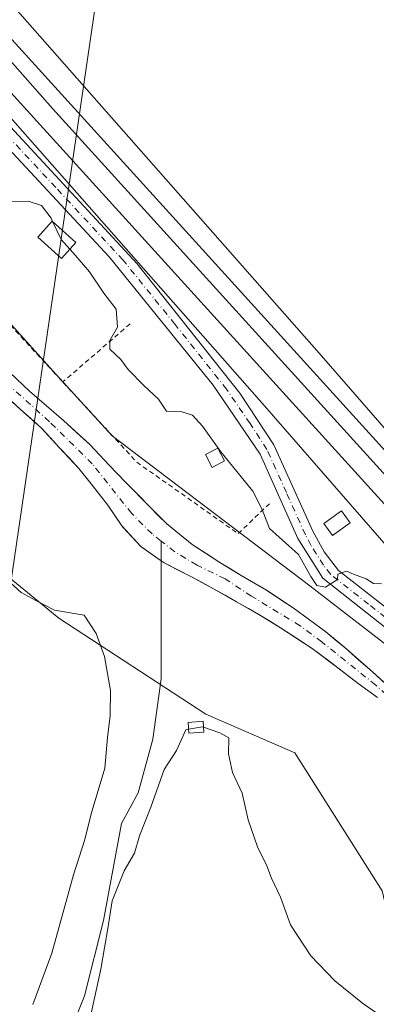
# Model space of a CAD drawing. Units: metres. Extents: x 610822 to 614271, y 4731634 to 4734003.
# Drawn here: x 612135 to 612210, y 4733685 to 4733893 of the extents above; entities that cross this region are included whole.
import ezdxf

# ---------------------------------------------------------------- set-up
doc = ezdxf.new("R2010")
doc.units = ezdxf.units.M
doc.header["$MEASUREMENT"] = 0
doc.linetypes.add('DGN Style 2', pattern=[1.6480167562047852, 0.988810053722871, -0.6592067024819142])
doc.linetypes.add('DGN Style 4', pattern=[2.6384748266838614, 1.318413404963828, -0.6592067024819142, 0.001648016756204785, -0.6592067024819142])
for name, color, linetype, lineweight in [('Alambrada', 7, 'DGN Style 2', 0), ('Arbolado forestal CxS', 92, 'Continuous', 0), ('Camino Cxs', 7, 'Continuous', 0), ('Camino eje', 30, 'DGN Style 4', 13), ('Corriente natural Cxs', 4, 'Continuous', 13), ('Corriente natural eje', 4, 'DGN Style 4', 0), ('Corriente natural lineal', 142, 'Continuous', 13), ('Cultivos herbáceos CxS', 92, 'Continuous', 0), ('Curva de nivel normal', 30, 'Continuous', 0), ('Edificación ligera Cxs', 1, 'Continuous', 0), ('Ferrocarril', 4, 'Continuous', 0), ('Ferrocarril eje', 151, 'Continuous', 13), ('Huerta CxS', 92, 'Continuous', 0), ('Núcleo urbano CxS', 7, 'Continuous', 0), ('Suelo desnudo CxS', 253, 'Continuous', 0), ('Tendido', 6, 'Continuous', 0)]:
    doc.layers.add(name, color=color, linetype=linetype, lineweight=lineweight)

# ---------------------------------------------------------------- blocks, each defined once
blk = doc.blocks.new('*U14')
at = {"layer": 'Huerta CxS', "color": 92, "linetype": 'Continuous', "lineweight": 0}
for points in [[(612215.7342999997, 4733758.316500001, 438.8064000000013), (612196.2165000001, 4733773.406500001, 439.6535000000004), (612154.3991, 4733805.146500001, 438.1306000000041), (612141.8361000001, 4733818.935699999, 438.1054000000004), (612113.6460999995, 4733850.191299999, 438.2470999999932), (612110.9524999997, 4733852.546700001, 438.2838999999949), (612106.0049000002, 4733847.599199999, 437.2247999999963), (612103.2001999998, 4733850.9101, 436.5543999999937), (612103.1951000001, 4733850.915999999, 436.5528000000049), (612100.4401000004, 4733854.130100001, 436.7133000000031), (612097.1901000004, 4733858.0801, 437.1778999999952), (612093.8502000002, 4733862.170100001, 437.707899999994), (612090.6668999996, 4733865.6052, 437.8853999999993), (612092.2609000001, 4733869.235300001, 439.3292999999976), (612093.2931000004, 4733871.585300001, 439.9444999999978), (612093.3413000006, 4733871.697699999, 439.9686999999976), (612099.0120999999, 4733885.167500001, 440.4670999999944), (612107.1183000002, 4733901.717300001, 442.5926000000036), (612186.6105000004, 4733811.5317, 443.5622000000003), (612296.8236999996, 4733684.9715, 444.1171000000032)], [(612211.5119000003, 4733708.8937, 438.8190999999933), (612193.0425000006, 4733738.098900001, 438.9924000000028), (612174.1933000004, 4733746.2489, 438.9689000000071), (612143.0595000006, 4733766.6019, 440.4309000000067), (612123.9401000004, 4733782.2443, 441.241200000004)], [(612130.7600999996, 4733814.610099999, 437.0734999999986), (612134.9302000003, 4733810.800100001, 436.7219999999944), (612139.4200999998, 4733806.800100001, 436.6554999999935), (612143.1901000004, 4733802.720100001, 436.9180000000051), (612147.3201000001, 4733798.270099999, 436.8956999999937), (612149.9001000002, 4733794.9801, 436.920499999993), (612153.4501, 4733790.5001, 437.0069999999978), (612156.4101, 4733786.120100001, 437.0767999999953), (612156.7237, 4733785.7794, 437.0645999999979), (612160.4600999998, 4733781.720100001, 437.9477999999945), (612164.7401000002, 4733778.7301, 438.4735999999976), (612165.4001000002, 4733778.270099999, 438.5641999999935), (612171.0301999999, 4733775.380100001, 438.8439000000071), (612175.8400999998, 4733772.8101, 438.4551999999967), (612180.6501000002, 4733770.040100001, 438.0053999999946), (612185.7200999996, 4733767.1801, 437.8059999999969), (612189.9801000003, 4733764.520099999, 437.834400000007), (612196.7101999996, 4733760.200099999, 437.6806999999972), (612200.1848999998, 4733757.549100001, 437.7958999999974), (612202.1101000002, 4733756.0801, 437.7354999999953), (612206.3800999997, 4733752.770099999, 437.4600000000065), (612210.4901000002, 4733749.770099999, 437.4878999999929)]]:
    blk.add_polyline3d(points, dxfattribs=at)
blk = doc.blocks.new('*U17')
at = {"layer": 'Núcleo urbano CxS', "color": 7, "linetype": 'Continuous', "lineweight": 0}
blk.add_polyline3d([(612296.8236999996, 4733684.9715, 444.1171000000032), (612186.6105000004, 4733811.5317, 443.5622000000003), (612107.1183000002, 4733901.717300001, 442.5926000000036), (612111.1343, 4733909.625700001, 442.8021000000008), (612113.9694999997, 4733915.208699999, 442.1190000000061), (612114.9145000001, 4733917.069700001, 441.9820000000037), (612121.1958999997, 4733909.9431, 441.7752999999939), (612198.6601, 4733822.058300001, 442.3554000000004), (612309.2581000002, 4733695.056299999, 443.1385000000009)], dxfattribs=at)
blk = doc.blocks.new('*U18')
at = {"layer": 'Arbolado forestal CxS', "color": 92, "linetype": 'Continuous', "lineweight": 0}
for points in [[(612214.8201000001, 4733750.360099999, 437.3656000000047), (612209.4600999998, 4733755.220100001, 437.2648000000045), (612203.5701000001, 4733760.370100001, 437.6824000000051), (612199.5500999996, 4733763.6601, 437.5197999999946), (612192.6801000005, 4733768.7601, 437.5924999999989), (612187.0301000001, 4733772.4901, 437.5426000000007), (612181.6801000005, 4733775.640100001, 437.8190000000032), (612177.1300999997, 4733778.3301, 437.8035999999993), (612171.3201000001, 4733782.200099999, 437.8442000000068), (612165.9001000002, 4733786.5101, 437.3273999999947), (612162.3301999997, 4733790.130100001, 437.2762999999978), (612157.2100999998, 4733795.3201, 437.1916000000056), (612153.7701000003, 4733798.960100001, 437.1762000000017), (612149.6101000002, 4733803.300100001, 437.2646999999997), (612144.0601000005, 4733808.390100001, 437.053899999999), (612136.8901000004, 4733814.5801, 436.6094000000012), (612131.3901000004, 4733819.850099999, 437.0780999999988)], [(612113.6460999995, 4733850.191299999, 438.2470999999932), (612141.8361000001, 4733818.935699999, 438.1054000000004), (612154.3991, 4733805.146500001, 438.1306000000041), (612196.2165000001, 4733773.406500001, 439.6535000000004), (612215.7342999997, 4733758.316500001, 438.8064000000013)]]:
    blk.add_polyline3d(points, dxfattribs=at)

msp = doc.modelspace()

# ---------------------------------------------------------------- linework, layer by layer
at = {"layer": 'Alambrada', "color": 7, "linetype": 'DGN Style 2', "lineweight": 0, "extrusion": (0.001656319717165415, 0.07971500427250773, 0.9968163194384554), "elevation": 378814.3401653129, "flags": 128}
msp.add_lwpolyline([(-513641.4316675626, -4730409.674082958), (-513639.5217346282, -4730403.372990835), (-513673.7279702425, -4730367.692304168)], dxfattribs=at)
at = {"layer": 'Alambrada', "color": 7, "linetype": 'DGN Style 2', "lineweight": 0, "extrusion": (0.653555412167421, -0.7568775440012567, 0.001306374103526525), "elevation": -3182848.890004538, "flags": 128}
msp.add_lwpolyline([(3557151.258820512, 4600.117390652498), (3557142.906934757, 4598.524289293096), (3557132.44867222, 4603.641693659815)], dxfattribs=at)
at = {"layer": 'Alambrada', "color": 7, "linetype": 'DGN Style 2', "lineweight": 0}
msp.add_polyline3d([(612143.9200999998, 4733816.550100001, 445.6463999999978), (612159.5800999999, 4733799.5801, 442.3222999999998), (612181.0100999996, 4733784.460100001, 440.1059999999998), (612187.6201, 4733790.780099999, 441.7069000000047)], dxfattribs=at)
at = {"layer": 'Arbolado forestal CxS', "color": 92, "linetype": 'Continuous', "lineweight": 0}
for points in [[(612248.1501000002, 4733702.220100001, 437.616399999999), (612248.8850999996, 4733702.3137, 437.6247000000003), (612245.0113000004, 4733718.372500001, 438.3957999999984), (612230.8169, 4733743.226500001, 438.7364999999991), (612215.7342999997, 4733758.316500001, 438.8064000000013), (612196.2165000001, 4733773.406500001, 439.6535000000004), (612154.3991, 4733805.146500001, 438.1306000000041), (612141.8361000001, 4733818.935699999, 438.1054000000004), (612113.6460999995, 4733850.191299999, 438.2470999999932), (612110.9524999997, 4733852.546700001, 438.2838999999949), (612106.0049000002, 4733847.599199999, 437.2247999999963)], [(612106.0049000002, 4733847.599199999, 437.2247999999963), (612108.0153000001, 4733845.2258, 437.4042999999947), (612108.0201000003, 4733845.220100001, 437.403999999995), (612109.8800999997, 4733843.020099999, 437.2829000000056), (612113.8000999996, 4733837.970100001, 436.9370000000054), (612119.1300999997, 4733831.8301, 437.0565999999963), (612126.0401, 4733825.040100001, 437.0359000000026), (612131.3901000004, 4733819.850099999, 437.0780999999988), (612136.8901000004, 4733814.5801, 436.6094000000012), (612144.0601000005, 4733808.390100001, 437.053899999999), (612149.6101000002, 4733803.300100001, 437.2646999999997), (612153.7701000003, 4733798.960100001, 437.1762000000017), (612157.2100999998, 4733795.3201, 437.1916000000056), (612162.3301999997, 4733790.130100001, 437.2762999999978), (612165.9001000002, 4733786.5101, 437.3273999999947), (612171.3201000001, 4733782.200099999, 437.8442000000068), (612177.1300999997, 4733778.3301, 437.8035999999993), (612181.6801000005, 4733775.640100001, 437.8190000000032), (612187.0301000001, 4733772.4901, 437.5426000000007), (612192.6801000005, 4733768.7601, 437.5924999999989), (612199.5500999996, 4733763.6601, 437.5197999999946), (612203.5701000001, 4733760.370100001, 437.6824000000051), (612209.4600999998, 4733755.220100001, 437.2648000000045), (612214.8201000001, 4733750.360099999, 437.3656000000047)]]:
    msp.add_polyline3d(points, dxfattribs=at)
at = {"layer": 'Camino Cxs', "color": 7, "linetype": 'Continuous', "lineweight": 0}
for points in [[(612105.5299000005, 4733850.7611, 442.1643999999943), (612106.6700999998, 4733852.690099999, 444.622000000003), (612106.2100999998, 4733857.6501, 445.243100000007), (612098.1001000004, 4733874.790100001, 441.0820999999996), (612097.5201000003, 4733877.530099999, 440.3484999999928), (612097.5701000001, 4733880.340100001, 440.6864999999962), (612098.2301000003, 4733883.0701, 441.135500000004), (612099.4700999996, 4733885.590100001, 441.1861000000063), (612101.2401000002, 4733887.770099999, 441.0224000000017), (612103.4501, 4733889.5001, 441.5565999999963), (612105.9801000003, 4733890.710100001, 441.847299999994), (612108.7200999996, 4733891.3301, 442.045299999998), (612111.5301000001, 4733891.3201, 442.3524000000034), (612114.2701000003, 4733890.700099999, 442.8071000000054), (612118.2200999996, 4733887.670100001, 443.1270999999979), (612131.0900999998, 4733872.4001, 443.0896000000066), (612159.6501000002, 4733841.5701, 443.2421999999933), (612181.4101, 4733814.170100001, 443.4257000000071), (612188.5800999999, 4733803.280099999, 443.1861999999965), (612196.8101000005, 4733784.9801, 441.9953999999998), (612199.2001, 4733780.5801, 441.226800000004), (612202.2701000003, 4733776.6801, 440.8356000000058), (612218.0100999996, 4733764.370100001, 442.6567000000068)], [(612214.9901000002, 4733762.360099999, 443.763300000006), (612198.9200999998, 4733775.020099999, 440.9661999999954), (612193.6601, 4733783.460100001, 441.6266000000033), (612185.6601, 4733801.3101, 442.9388000000035), (612175.7401000002, 4733815.840100001, 443.2897999999987), (612153.7500999998, 4733843.030099999, 442.5583000000043), (612128.6300999997, 4733869.920100001, 442.8347000000067), (612115.8400999998, 4733885.0701, 443.5026999999973), (612112.7401000002, 4733887.470100001, 442.7036999999983), (612111.1401000004, 4733887.8301, 442.4020000000019), (612109.1101000002, 4733887.8301, 442.0155999999988), (612107.1300999997, 4733887.380100001, 441.7418999999937), (612105.3000999996, 4733886.5101, 442.0430999999954), (612103.7100999998, 4733885.2601, 442.2768999999971), (612102.4301000005, 4733883.690099999, 442.3801999999997), (612101.5301000001, 4733881.870100001, 442.5709999999963), (612101.0500999996, 4733879.9001, 442.6592999999993), (612101.0201000003, 4733877.870100001, 442.943299999999), (612101.4401000004, 4733875.9101, 443.9306999999972), (612109.6401000004, 4733858.590100001, 443.573000000004), (612110.2500999998, 4733851.890100001, 442.391499999998), (612108.3013000004, 4733847.686100001, 438.519100000005)], [(612131.0900999998, 4733872.4001, 443.0896000000066), (612159.6501000002, 4733841.5701, 443.2421999999933), (612181.4101, 4733814.170100001, 443.4257000000071), (612188.5800999999, 4733803.280099999, 443.1861999999965), (612196.8101000005, 4733784.9801, 441.9953999999998), (612199.2001, 4733780.5801, 441.226800000004), (612202.2701000003, 4733776.6801, 440.8356000000058), (612218.0100999996, 4733764.370100001, 442.6567000000068)], [(612214.9901000002, 4733762.360099999, 443.763300000006), (612198.9200999998, 4733775.020099999, 440.9661999999954), (612193.6601, 4733783.460100001, 441.6266000000033), (612185.6601, 4733801.3101, 442.9388000000035), (612175.7401000002, 4733815.840100001, 443.2897999999987), (612153.7500999998, 4733843.030099999, 442.5583000000043), (612128.6300999997, 4733869.920100001, 442.8347000000067)]]:
    msp.add_polyline3d(points, dxfattribs=at)
at = {"layer": 'Camino eje', "color": 30, "linetype": 'DGN Style 4', "lineweight": 13}
msp.add_polyline3d([(612216.5000999998, 4733763.3651, 443.1227000000072), (612208.6300999997, 4733769.520099999, 443.3255000000063), (612200.5950999996, 4733775.850099999, 440.9404000000068), (612199.0601000005, 4733777.800100001, 441.0359000000026), (612196.4301000005, 4733782.020099999, 441.3957999999984), (612195.2351000002, 4733784.220100001, 441.7933000000049), (612191.2351000002, 4733793.145099999, 442.8356000000058), (612187.1201, 4733802.295100001, 443.0397999999987), (612183.5351, 4733807.7401, 443.2008999999962), (612178.5751, 4733815.005100001, 443.3169000000053), (612167.6951000001, 4733828.7051, 442.9704000000056), (612156.7001, 4733842.300100001, 443.0099999999948), (612142.4200999998, 4733857.715100001, 442.8616999999941), (612129.8601000002, 4733871.1601, 442.9633999999933)], dxfattribs=at)
at = {"layer": 'Corriente natural Cxs', "color": 4, "linetype": 'Continuous', "lineweight": 13}
for points in [[(612108.0153000001, 4733845.2258, 437.4042999999947), (612108.0201000003, 4733845.220100001, 437.403999999995), (612109.8800999997, 4733843.020099999, 437.2829000000056), (612113.8000999996, 4733837.970100001, 436.9370000000054), (612119.1300999997, 4733831.8301, 437.0565999999963), (612126.0401, 4733825.040100001, 437.0359000000026), (612131.3901000004, 4733819.850099999, 437.0780999999988), (612136.8901000004, 4733814.5801, 436.6094000000012), (612144.0601000005, 4733808.390100001, 437.053899999999), (612149.6101000002, 4733803.300100001, 437.2646999999997), (612153.7701000003, 4733798.960100001, 437.1762000000017), (612157.2100999998, 4733795.3201, 437.1916000000056), (612162.3300999999, 4733790.130100001, 437.2762999999978), (612165.9001000002, 4733786.5101, 437.3273999999947), (612171.3201000001, 4733782.200099999, 437.8442000000068), (612177.1300999997, 4733778.3301, 437.8035999999993), (612181.6801000005, 4733775.640100001, 437.8190000000032), (612187.0301000001, 4733772.4901, 437.5426000000007), (612192.6801000005, 4733768.7601, 437.5924999999989), (612199.5500999996, 4733763.6601, 437.5197999999946), (612203.5701000001, 4733760.370100001, 437.6824000000051), (612209.4600999998, 4733755.220100001, 437.2648000000045), (612214.8201000001, 4733750.360099999, 437.3656000000047)], [(612131.3901000004, 4733819.850099999, 437.0780999999988), (612136.8901000004, 4733814.5801, 436.6094000000012), (612144.0601000005, 4733808.390100001, 437.053899999999), (612149.6101000002, 4733803.300100001, 437.2646999999997), (612153.7701000003, 4733798.960100001, 437.1762000000017), (612157.2100999998, 4733795.3201, 437.1916000000056), (612162.3300999999, 4733790.130100001, 437.2762999999978), (612165.9001000002, 4733786.5101, 437.3273999999947), (612171.3201000001, 4733782.200099999, 437.8442000000068), (612177.1300999997, 4733778.3301, 437.8035999999993), (612181.6801000005, 4733775.640100001, 437.8190000000032), (612187.0301000001, 4733772.4901, 437.5426000000007), (612192.6801000005, 4733768.7601, 437.5924999999989), (612199.5500999996, 4733763.6601, 437.5197999999946), (612203.5701000001, 4733760.370100001, 437.6824000000051), (612209.4600999998, 4733755.220100001, 437.2648000000045), (612214.8201000001, 4733750.360099999, 437.3656000000047)], [(612210.4901000002, 4733749.770099999, 437.4878999999929), (612206.3800999997, 4733752.770099999, 437.4600000000065), (612202.1101000002, 4733756.0801, 437.7354999999953), (612196.7100999998, 4733760.200099999, 437.6806999999972), (612189.9801000003, 4733764.520099999, 437.834400000007), (612185.7200999996, 4733767.1801, 437.8059999999969), (612180.6501000002, 4733770.040100001, 438.0053999999946), (612175.8400999998, 4733772.8101, 438.4551999999967), (612171.0301000001, 4733775.380100001, 438.8439000000071), (612165.4001000002, 4733778.270099999, 438.5641999999935), (612164.7401000002, 4733778.7301, 438.4735999999976), (612160.4600999998, 4733781.720100001, 437.9477999999945), (612156.4101, 4733786.120100001, 437.0767999999953), (612153.4501, 4733790.5001, 437.0069999999978), (612149.9001000002, 4733794.9801, 436.920499999993), (612147.3201000001, 4733798.270099999, 436.8956999999937), (612143.1901000004, 4733802.720100001, 436.9180000000051), (612139.4200999998, 4733806.800100001, 436.6554999999935), (612134.9301000005, 4733810.800100001, 436.7219999999944), (612130.7600999996, 4733814.610099999, 437.0734999999986)], [(612210.4901000002, 4733749.770099999, 437.4878999999929), (612206.3800999997, 4733752.770099999, 437.4600000000065), (612202.1101000002, 4733756.0801, 437.7354999999953), (612196.7100999998, 4733760.200099999, 437.6806999999972), (612189.9801000003, 4733764.520099999, 437.834400000007), (612185.7200999996, 4733767.1801, 437.8059999999969), (612180.6501000002, 4733770.040100001, 438.0053999999946), (612175.8400999998, 4733772.8101, 438.4551999999967), (612171.0301000001, 4733775.380100001, 438.8439000000071), (612165.4001000002, 4733778.270099999, 438.5641999999935), (612164.7401000002, 4733778.7301, 438.4735999999976), (612160.4600999998, 4733781.720100001, 437.9477999999945), (612156.4101, 4733786.120100001, 437.0767999999953), (612153.4501, 4733790.5001, 437.0069999999978), (612149.9001000002, 4733794.9801, 436.920499999993), (612147.3201000001, 4733798.270099999, 436.8956999999937), (612143.1901000004, 4733802.720100001, 436.9180000000051), (612139.4200999998, 4733806.800100001, 436.6554999999935), (612134.9301000005, 4733810.800100001, 436.7219999999944), (612130.7600999996, 4733814.610099999, 437.0734999999986)]]:
    msp.add_polyline3d(points, dxfattribs=at)
at = {"layer": 'Corriente natural eje', "color": 4, "linetype": 'DGN Style 4', "lineweight": 0}
for points in [[(612164.7418000001, 4733782.8872, 437.9698999999965), (612162.8101000005, 4733784.4101, 437.7118000000046), (612158.5000999998, 4733788.720100001, 436.7393000000012), (612150.1401000004, 4733799.2501, 436.9275000000052), (612141.1401000004, 4733808.130100001, 436.6656999999978), (612130.1601, 4733817.950099999, 436.946299999996), (612124.5900999998, 4733823.270099999, 436.9182000000001), (612114.9501, 4733833.420100001, 437.0295000000042), (612106.2904000003, 4733843.2993, 437.2740000000049)], [(612216.4700999996, 4733746.710100001, 437.1756000000024), (612210.1300999997, 4733752.420100001, 437.1600999999937), (612198.7200999996, 4733761.550100001, 437.4021000000066), (612194.1601, 4733764.970100001, 437.4265000000014), (612183.8501000004, 4733771.220100001, 437.6070000000037), (612178.2801000001, 4733774.9001, 437.8873000000021), (612172.3201000001, 4733777.8201, 438.663400000005), (612167.6300999997, 4733780.610099999, 438.2157000000007), (612164.7418000001, 4733782.8872, 437.9698999999965)]]:
    msp.add_polyline3d(points, dxfattribs=at)
at = {"layer": 'Corriente natural lineal', "color": 142, "linetype": 'Continuous', "lineweight": 13}
msp.add_polyline3d([(612145.8501000004, 4733679.9801, 438.5981999999931), (612148.5100999996, 4733686.700099999, 438.5457000000025), (612152.5301000001, 4733702.630100001, 438.4330000000046), (612156.3300999999, 4733723.1601, 438.5399000000034), (612159.8701, 4733729.670100001, 438.4174000000058), (612162.9901000002, 4733740.970100001, 438.2949999999983), (612164.7301000003, 4733753.720100001, 438.0816999999952), (612164.7418000001, 4733782.8872, 437.9698999999965)], dxfattribs=at)
at = {"layer": 'Cultivos herbáceos CxS', "color": 92, "linetype": 'Continuous', "lineweight": 0}
for points in [[(612309.2581000002, 4733695.056299999, 443.1385000000009), (612198.6601, 4733822.058300001, 442.3554000000004), (612121.1958999997, 4733909.9431, 441.7752999999939), (612121.6473000003, 4733910.865499999, 441.6355999999942), (612165.6010999996, 4733969.563100001, 444.4664000000049), (612532.3189000003, 4733975.542500001, 448.3650000000052)], [(612121.1958999997, 4733909.9431, 441.7752999999939), (612198.6601, 4733822.058300001, 442.3554000000004), (612309.2581000002, 4733695.056299999, 443.1385000000009), (612309.2777000006, 4733695.032299999, 443.1388000000007), (612309.2801000001, 4733695.029100001, 443.1389000000054), (612309.9123000001, 4733694.191500001, 443.1465999999928), (612309.9288999997, 4733694.168099999, 443.1466999999975), (612309.9323000005, 4733694.162699999, 443.1468000000023), (612340.0312999999, 4733647.862500001, 443.8800999999949), (612340.0437000003, 4733647.8421, 443.8785999999964), (612340.4052999998, 4733647.2235, 443.8456000000006), (612340.4162999997, 4733647.203700001, 443.845100000006), (612373.7147000004, 4733583.4033, 444.5314000000071), (612373.7200999996, 4733583.393100001, 444.5310999999929), (612373.7291000001, 4733583.373299999, 444.5311999999976), (612374.1310999999, 4733582.4597, 444.5280999999959), (612374.1355, 4733582.4497, 444.5277999999962), (612374.1435000002, 4733582.4287, 444.5274999999965), (612395.0428999999, 4733524.787900001, 444.4388999999938)], [(612085.1435000002, 4733398.7929, 447.9682999999932), (612084.2982999999, 4733405.954100001, 447.9720999999991), (612094.5828999998, 4733418.166300001, 445.8757999999943), (612094.5834999997, 4733438.734099999, 444.5823999999994), (612086.2267000005, 4733452.874500001, 444.0215000000026), (612072.7292999999, 4733465.0869, 444.184699999998), (612058.5894999999, 4733476.013699999, 444.5559000000067), (612051.5323000001, 4733486.176899999, 444.906799999997), (612071.8079000004, 4733640.0887, 442.2017000000051), (612084.2150999998, 4733694.7009, 441.561600000001), (612091.6589000003, 4733760.4847, 441.4786000000022), (612099.1037, 4733806.408700001, 441.670299999998), (612106.8400999998, 4733810.358899999, 441.3467999999993), (612119.9275000002, 4733802.954299999, 441.0712000000058), (612123.9401000004, 4733782.2443, 441.241200000004), (612143.0595000006, 4733766.6019, 440.4309000000067), (612174.1933000004, 4733746.2489, 438.9689000000071), (612193.0425000006, 4733738.098900001, 438.9924000000028), (612211.5119000003, 4733708.8937, 438.8190999999933)], [(612106.8400999998, 4733810.358899999, 441.3467999999993), (612119.9275000002, 4733802.954299999, 441.0712000000058), (612123.9401000004, 4733782.2443, 441.241200000004), (612143.0595000006, 4733766.6019, 440.4309000000067), (612174.1933000004, 4733746.2489, 438.9689000000071), (612193.0425000006, 4733738.098900001, 438.9924000000028), (612211.5119000003, 4733708.8937, 438.8190999999933), (612220.9631000003, 4733668.884099999, 440.7010000000009)]]:
    msp.add_polyline3d(points, dxfattribs=at)
at = {"layer": 'Curva de nivel normal', "color": 30, "linetype": 'Continuous', "lineweight": 0, "elevation": 440, "flags": 128}
for points in [[(612096.0003000004, 4733882.209899999), (612100.2800000003, 4733879.7301), (612102.5700000003, 4733874.1801), (612104.8899999997, 4733869.550100001), (612108.5599999996, 4733865.270099999), (612115.4100000003, 4733859.1601), (612118.9100000003, 4733857.460100001), (612121.7100000001, 4733857.5001), (612125.1500000004, 4733856.7401), (612128.1500000004, 4733855.5801), (612133, 4733854.7401), (612136.5899999999, 4733854.770099999), (612139.4500000002, 4733853.870100001), (612141.4400000004, 4733851.200099999), (612141.7812999999, 4733850.467499999)], [(612141.7812999999, 4733850.467499999), (612143.5599999996, 4733846.6501), (612145.4387999997, 4733844.6262)], [(612145.4387999997, 4733844.6262), (612146.1500000004, 4733843.860099999), (612149.5800000001, 4733839.8201), (612152.6200000001, 4733835.3301), (612155.25, 4733831.920100001), (612155.5199999996, 4733828.140100001), (612153.8600000005, 4733825.340100001), (612153.8899999997, 4733823.5101), (612156.2300000006, 4733821.3101), (612157.79, 4733819.200099999), (612161.0499999998, 4733815.790100001), (612164.1399999997, 4733812.880100001), (612165.8600000005, 4733810.380100001), (612169.0899999999, 4733810.2601), (612171.3499999996, 4733809.530099999), (612173.4500000002, 4733807.190099999), (612177.3700000001, 4733801.780099999), (612184.1299999999, 4733793.420100001), (612186.0899999999, 4733789.5701), (612187.6600000003, 4733785.5601), (612193.7999999998, 4733780.050100001), (612196.3899999997, 4733775.4301), (612197.6399999997, 4733773.460100001), (612199.4800000006, 4733773.120100001), (612202.0099999999, 4733774.7401), (612202.0999999996, 4733775.9001), (612203.9699999997, 4733776.5001), (612205.4000000004, 4733775.880100001), (612208.0899999999, 4733774.890100001), (612209.6600000003, 4733773.9301), (612211.3300000001, 4733773.850099999)], [(612137.5800000001, 4733684.890100001), (612141.6200000001, 4733695.7401), (612146.1600000003, 4733712.3101), (612148.6100000005, 4733719.7401), (612149.9500000002, 4733725.220100001), (612152.8399999999, 4733734.8301), (612153.3799999999, 4733741.3201), (612153.9800000006, 4733745.960100001), (612154, 4733751.300100001), (612152.7400000002, 4733758.4901), (612150.9500000002, 4733763.360099999), (612148.4600000001, 4733767.200099999), (612142.1900000004, 4733768.270099999), (612138.2100000001, 4733770.290100001), (612135.1500000004, 4733772.040100001), (612131.3799999999, 4733775.4001)], [(612170.5206000004, 4733743.083000001), (612169.9500000002, 4733742.9801), (612167.9699999997, 4733738.5801), (612165.3399999999, 4733734.5601), (612162.5700000003, 4733726.590100001), (612160.1399999997, 4733720.520099999), (612159.1100000005, 4733716.9001), (612156.9299999997, 4733713.100099999), (612154.3399999999, 4733706.7601), (612153.54, 4733701.390100001), (612151.9600000001, 4733692.3101), (612149.1200000001, 4733679.460100001)], [(612173.6953999996, 4733743.5518), (612173.5, 4733743.620100001), (612170.5206000004, 4733743.083000001)], [(612215.0800000001, 4733679.720100001), (612207.3600000005, 4733685.110099999), (612201.4900000002, 4733689.9001), (612196.3899999997, 4733695.130100001), (612192.0800000001, 4733701.700099999), (612190.0099999999, 4733707.5601), (612188.0800000001, 4733711.5601), (612187.1200000001, 4733714.220100001), (612185.1299999999, 4733718.220100001), (612183.1200000001, 4733723.890100001), (612181.8899999997, 4733729.5701), (612179.8600000005, 4733733.940099999), (612178.9900000002, 4733737.9101), (612179.04, 4733741.270099999), (612177.1600000003, 4733742.340100001), (612173.6953999996, 4733743.5518)]]:
    msp.add_lwpolyline(points, dxfattribs=at)
at = {"layer": 'Edificación ligera Cxs', "color": 1, "linetype": 'Continuous', "lineweight": 0}
for points in [[(612146.7001, 4733846.020099999, 441.6211999999941), (612143.6601, 4733842.6601, 439.991599999994), (612138.6501000002, 4733847.190099999, 440.3154000000068), (612141.6901000004, 4733850.550100001, 441.6456000000035), (612146.7001, 4733846.020099999, 441.6211999999941)], [(612178.1001000004, 4733799.8301, 441.3763999999938), (612175.5301000001, 4733798.4801, 440.5546999999933), (612174.1201, 4733801.1801, 440.9842999999965), (612176.6901000004, 4733802.5101, 442.2856000000029), (612178.1001000004, 4733799.8301, 441.3763999999938)], [(612204.7200999996, 4733786.720100001, 442.6371999999974), (612200.9700999996, 4733784.0601, 441.7029000000039), (612199.1601, 4733786.620100001, 442.3803000000044), (612202.9101, 4733789.280099999, 442.9545999999973), (612204.7200999996, 4733786.720100001, 442.6371999999974)], [(612173.7801000001, 4733742.4801, 442.4257999999973), (612170.5800999999, 4733742.2401, 443.4423999999999), (612170.4200999998, 4733744.5101, 442.4939000000013), (612173.6001000004, 4733744.7601, 441.5096000000049), (612173.7801000001, 4733742.4801, 442.4257999999973)]]:
    msp.add_polyline3d(points, dxfattribs=at)
for points in [[(612146.7001, 4733846.020099999, 441.6456000000035), (612143.6601, 4733842.6601, 441.6456000000035), (612138.6501000002, 4733847.190099999, 441.6456000000035), (612141.6901000004, 4733850.550100001, 441.6456000000035)], [(612178.1001000004, 4733799.8301, 442.2856000000029), (612175.5301000001, 4733798.4801, 442.2856000000029), (612174.1201, 4733801.1801, 442.2856000000029), (612176.6901000004, 4733802.5101, 442.2856000000029)], [(612204.7200999996, 4733786.720100001, 442.9545999999973), (612200.9700999996, 4733784.0601, 442.9545999999973), (612199.1601, 4733786.620100001, 442.9545999999973), (612202.9101, 4733789.280099999, 442.9545999999973)], [(612173.7801000001, 4733742.4801, 443.4423999999999), (612170.5800999999, 4733742.2401, 443.4423999999999), (612170.4200999998, 4733744.5101, 443.4423999999999), (612173.6001000004, 4733744.7601, 443.4423999999999)]]:
    msp.add_3dface(points, dxfattribs=at)
at = {"layer": 'Ferrocarril', "color": 4, "linetype": 'Continuous', "lineweight": 0}
msp.add_polyline3d([(612383.4101, 4733524.6282, 446.7764000000025), (612378.2699999996, 4733539.980000001, 446.7157000000007), (612365.8499999996, 4733570.75, 446.3954999999987), (612350.4400000004, 4733603.99, 445.9784000000073), (612334.2199999997, 4733633.869999999, 445.5939999999973), (612305.9500000002, 4733677.890000001, 445.2115999999951), (612279.54, 4733712.779999999, 445.0687000000034), (612226.4900000002, 4733774.67, 444.2687000000006), (612107.1825000001, 4733906.158500001, 446.7660999999935), (612111.0334999999, 4733913.370200001, 446.2446000000054), (612232.2699999996, 4733779.77, 443.920499999993), (612284.4699999997, 4733717.109999999, 444.8221999999951), (612311.7400000002, 4733682.310000001, 445.1110999999946), (612340.8499999996, 4733637.789999999, 445.4119000000064), (612357.3300000001, 4733607.449999999, 446.0224000000017), (612372.9199999999, 4733573.82, 446.2069000000047), (612385.1399999997, 4733541.029999999, 446.522100000002), (612389.6832999998, 4733526.2488, 446.7195000000065)], close=True, dxfattribs=at)
at = {"layer": 'Ferrocarril eje', "color": 151, "linetype": 'Continuous', "lineweight": 13}
msp.add_polyline3d([(612109.6200000001, 4733910.75, 447.5080000000017), (612111.7599999999, 4733908.41, 444.4450999999972), (612141.7599999999, 4733874.430000001, 443.3573000000034), (612229.7100000001, 4733777.51, 444.3554000000004), (612282.6200000001, 4733714.430000001, 444.9649999999965), (612309.4600000001, 4733680.350000001, 445.3206000000064), (612337.9199999999, 4733636.060000001, 445.9343999999983), (612354.2800000003, 4733605.92, 446.1857000000019), (612369.7999999998, 4733572.460000001, 446.475099999996), (612382.0999999996, 4733541.02, 446.9130000000005), (612387.0499999998, 4733525.57, 447.3142999999982)], dxfattribs=at)
at = {"layer": 'Huerta CxS', "color": 92, "linetype": 'Continuous', "lineweight": 0}
for points in [[(612107.1183000002, 4733901.717300001, 442.5926000000036), (612186.6105000004, 4733811.5317, 443.5622000000003), (612296.8236999996, 4733684.9715, 444.1171000000032), (612326.4079, 4733639.4625, 444.0301999999938), (612359.2834999999, 4733576.472899999, 444.3267999999953), (612380.6529000001, 4733517.535900001, 442.2875000000058)], [(612248.1501000002, 4733702.220100001, 437.616399999999), (612248.8850999996, 4733702.3137, 437.6247000000003), (612245.0113000004, 4733718.372500001, 438.3957999999984), (612230.8169, 4733743.226500001, 438.7364999999991), (612215.7342999997, 4733758.316500001, 438.8064000000013), (612196.2165000001, 4733773.406500001, 439.6535000000004), (612154.3991, 4733805.146500001, 438.1306000000041), (612141.8361000001, 4733818.935699999, 438.1054000000004), (612113.6460999995, 4733850.191299999, 438.2470999999932), (612110.9524999997, 4733852.546700001, 438.2838999999949), (612106.0049000002, 4733847.599199999, 437.2247999999963)], [(612130.7600999996, 4733814.610099999, 437.0734999999986), (612134.9302000003, 4733810.800100001, 436.7219999999944), (612139.4200999998, 4733806.800100001, 436.6554999999935), (612143.1901000004, 4733802.720100001, 436.9180000000051), (612147.3201000001, 4733798.270099999, 436.8956999999937), (612149.9001000002, 4733794.9801, 436.920499999993), (612153.4501, 4733790.5001, 437.0069999999978), (612156.4101, 4733786.120100001, 437.0767999999953), (612156.7237, 4733785.7794, 437.0645999999979), (612160.4600999998, 4733781.720100001, 437.9477999999945), (612164.7401000002, 4733778.7301, 438.4735999999976), (612165.4001000002, 4733778.270099999, 438.5641999999935), (612171.0301999999, 4733775.380100001, 438.8439000000071), (612175.8400999998, 4733772.8101, 438.4551999999967), (612180.6501000002, 4733770.040100001, 438.0053999999946), (612185.7200999996, 4733767.1801, 437.8059999999969), (612189.9801000003, 4733764.520099999, 437.834400000007), (612196.7101999996, 4733760.200099999, 437.6806999999972), (612200.1848999998, 4733757.549100001, 437.7958999999974), (612202.1101000002, 4733756.0801, 437.7354999999953), (612206.3800999997, 4733752.770099999, 437.4600000000065), (612210.4901000002, 4733749.770099999, 437.4878999999929)], [(612106.8400999998, 4733810.358899999, 441.3467999999993), (612119.9275000002, 4733802.954299999, 441.0712000000058), (612123.9401000004, 4733782.2443, 441.241200000004), (612143.0595000006, 4733766.6019, 440.4309000000067), (612174.1933000004, 4733746.2489, 438.9689000000071), (612193.0425000006, 4733738.098900001, 438.9924000000028), (612211.5119000003, 4733708.8937, 438.8190999999933), (612220.9631000003, 4733668.884099999, 440.7010000000009)]]:
    msp.add_polyline3d(points, dxfattribs=at)
at = {"layer": 'Núcleo urbano CxS', "color": 7, "linetype": 'Continuous', "lineweight": 0}
for points in [[(612121.1958999997, 4733909.9431, 441.7752999999939), (612198.6601, 4733822.058300001, 442.3554000000004), (612309.2581000002, 4733695.056299999, 443.1385000000009), (612309.2777000006, 4733695.032299999, 443.1388000000007), (612309.2801000001, 4733695.029100001, 443.1389000000054), (612309.9123000001, 4733694.191500001, 443.1465999999928), (612309.9288999997, 4733694.168099999, 443.1466999999975), (612309.9323000005, 4733694.162699999, 443.1468000000023), (612340.0312999999, 4733647.862500001, 443.8800999999949), (612340.0437000003, 4733647.8421, 443.8785999999964), (612340.4052999998, 4733647.2235, 443.8456000000006), (612340.4162999997, 4733647.203700001, 443.845100000006), (612373.7147000004, 4733583.4033, 444.5314000000071), (612373.7200999996, 4733583.393100001, 444.5310999999929), (612373.7291000001, 4733583.373299999, 444.5311999999976), (612374.1310999999, 4733582.4597, 444.5280999999959), (612374.1355, 4733582.4497, 444.5277999999962), (612374.1435000002, 4733582.4287, 444.5274999999965), (612395.0428999999, 4733524.787900001, 444.4388999999938)], [(612107.1183000002, 4733901.717300001, 442.5926000000036), (612186.6105000004, 4733811.5317, 443.5622000000003), (612296.8236999996, 4733684.9715, 444.1171000000032), (612326.4079, 4733639.4625, 444.0301999999938), (612359.2834999999, 4733576.472899999, 444.3267999999953), (612380.6529000001, 4733517.535900001, 442.2875000000058)]]:
    msp.add_polyline3d(points, dxfattribs=at)
at = {"layer": 'Suelo desnudo CxS', "color": 253, "linetype": 'Continuous', "lineweight": 0}
for points in [[(612106.0049000002, 4733847.599199999, 437.2247999999963), (612108.0153000001, 4733845.2258, 437.4042999999947), (612108.0201000003, 4733845.220100001, 437.403999999995), (612109.8800999997, 4733843.020099999, 437.2829000000056), (612113.8000999996, 4733837.970100001, 436.9370000000054), (612119.1300999997, 4733831.8301, 437.0565999999963), (612126.0401, 4733825.040100001, 437.0359000000026), (612131.3901000004, 4733819.850099999, 437.0780999999988), (612136.8901000004, 4733814.5801, 436.6094000000012), (612144.0601000005, 4733808.390100001, 437.053899999999), (612149.6101000002, 4733803.300100001, 437.2646999999997), (612153.7701000003, 4733798.960100001, 437.1762000000017), (612157.2100999998, 4733795.3201, 437.1916000000056), (612162.3301999997, 4733790.130100001, 437.2762999999978), (612165.9001000002, 4733786.5101, 437.3273999999947), (612171.3201000001, 4733782.200099999, 437.8442000000068), (612177.1300999997, 4733778.3301, 437.8035999999993), (612181.6801000005, 4733775.640100001, 437.8190000000032), (612187.0301000001, 4733772.4901, 437.5426000000007), (612192.6801000005, 4733768.7601, 437.5924999999989), (612199.5500999996, 4733763.6601, 437.5197999999946), (612203.5701000001, 4733760.370100001, 437.6824000000051), (612209.4600999998, 4733755.220100001, 437.2648000000045), (612214.8201000001, 4733750.360099999, 437.3656000000047)], [(612134.1401000004, 4733817.215100001, 436.9231), (612136.8901000004, 4733814.5801, 436.6094000000012), (612140.4751000004, 4733811.485099999, 436.851999999999), (612144.0601000005, 4733808.390100001, 437.053899999999), (612146.8350999998, 4733805.845100001, 437.252999999997), (612149.6101000002, 4733803.300100001, 437.2646999999997), (612151.6901000004, 4733801.130100001, 437.2556000000041), (612153.7701000003, 4733798.960100001, 437.1762000000017), (612155.4901000002, 4733797.140100001, 437.2308000000049), (612157.2100999998, 4733795.3201, 437.1916000000056), (612159.7702000003, 4733792.725099999, 437.1272000000026), (612162.3301999997, 4733790.130100001, 437.2762999999978), (612164.1151999999, 4733788.3201, 437.1756000000024), (612165.9001000002, 4733786.5101, 437.3273999999947), (612168.6101000002, 4733784.3551, 437.6995000000024), (612171.3201000001, 4733782.200099999, 437.8442000000068), (612174.2251000004, 4733780.265100001, 438.1215999999986), (612177.1300999997, 4733778.3301, 437.8035999999993), (612179.4051000001, 4733776.985099999, 437.797000000006), (612181.6801000005, 4733775.640100001, 437.8190000000032), (612184.3551000003, 4733774.065099999, 437.7287000000069), (612187.0301000001, 4733772.4901, 437.5426000000007), (612189.8551000003, 4733770.6251, 437.8643000000012), (612192.6801000005, 4733768.7601, 437.5924999999989), (612196.1151000002, 4733766.210100001, 437.4535000000033), (612199.5500999996, 4733763.6601, 437.5197999999946), (612201.5601000005, 4733762.015100001, 437.5927999999985), (612203.5701000001, 4733760.370100001, 437.6824000000051), (612206.5151000004, 4733757.795100001, 437.1333000000013), (612209.4600999998, 4733755.220100001, 437.2648000000045), (612212.1401000004, 4733752.790100001, 437.1042000000016)], [(612130.7600999996, 4733814.610099999, 437.0734999999986), (612134.9302000003, 4733810.800100001, 436.7219999999944), (612139.4200999998, 4733806.800100001, 436.6554999999935), (612143.1901000004, 4733802.720100001, 436.9180000000051), (612147.3201000001, 4733798.270099999, 436.8956999999937), (612149.9001000002, 4733794.9801, 436.920499999993), (612153.4501, 4733790.5001, 437.0069999999978), (612156.4101, 4733786.120100001, 437.0767999999953), (612156.7237, 4733785.7794, 437.0645999999979), (612160.4600999998, 4733781.720100001, 437.9477999999945), (612164.7401000002, 4733778.7301, 438.4735999999976), (612165.4001000002, 4733778.270099999, 438.5641999999935), (612171.0301999999, 4733775.380100001, 438.8439000000071), (612175.8400999998, 4733772.8101, 438.4551999999967), (612180.6501000002, 4733770.040100001, 438.0053999999946), (612185.7200999996, 4733767.1801, 437.8059999999969), (612189.9801000003, 4733764.520099999, 437.834400000007), (612196.7101999996, 4733760.200099999, 437.6806999999972), (612200.1848999998, 4733757.549100001, 437.7958999999974), (612202.1101000002, 4733756.0801, 437.7354999999953), (612206.3800999997, 4733752.770099999, 437.4600000000065), (612210.4901000002, 4733749.770099999, 437.4878999999929)], [(612210.4901000002, 4733749.770099999, 437.4878999999929), (612208.4351000005, 4733751.270099999, 437.4426999999997), (612206.3800999997, 4733752.770099999, 437.4600000000065), (612204.2451, 4733754.425100001, 437.6585999999952), (612202.1101000002, 4733756.0801, 437.7354999999953), (612200.1848999998, 4733757.549100001, 437.7958999999974), (612196.7101999996, 4733760.200099999, 437.6806999999972), (612193.3452000003, 4733762.360099999, 437.6659000000073), (612189.9801000003, 4733764.520099999, 437.834400000007), (612187.8501000004, 4733765.850099999, 437.857799999998), (612185.7200999996, 4733767.1801, 437.8059999999969), (612183.1851000005, 4733768.610099999, 437.8926000000066), (612180.6501000002, 4733770.040100001, 438.0053999999946), (612178.2451, 4733771.425100001, 438.1729999999953), (612175.8400999998, 4733772.8101, 438.4551999999967), (612173.4352000002, 4733774.095100001, 438.8068999999959), (612171.0301999999, 4733775.380100001, 438.8439000000071), (612168.2152000006, 4733776.825099999, 438.8016000000061), (612165.4001000002, 4733778.270099999, 438.5641999999935), (612164.7401000002, 4733778.7301, 438.4735999999976), (612162.6001000004, 4733780.225099999, 438.3098000000027), (612160.4600999998, 4733781.720100001, 437.9477999999945), (612158.5919000005, 4733783.7498, 437.3678000000073), (612156.7237, 4733785.7794, 437.0645999999979), (612156.4101, 4733786.120100001, 437.0767999999953), (612154.9301000005, 4733788.3101, 437.1073000000034), (612153.4501, 4733790.5001, 437.0069999999978), (612151.6750999996, 4733792.7401, 436.8034000000043), (612149.9001000002, 4733794.9801, 436.920499999993), (612147.3201000001, 4733798.270099999, 436.8956999999937), (612145.2550999997, 4733800.495100001, 437.0146999999997), (612143.1901000004, 4733802.720100001, 436.9180000000051), (612141.3051000005, 4733804.7601, 436.8476999999984), (612139.4200999998, 4733806.800100001, 436.6554999999935), (612137.1750999996, 4733808.800100001, 436.5062000000034), (612134.9302000003, 4733810.800100001, 436.7219999999944), (612132.8452000003, 4733812.7051, 436.8206000000064)]]:
    msp.add_polyline3d(points, dxfattribs=at)
at = {"layer": 'Tendido', "color": 6, "linetype": 'Continuous', "lineweight": 0}
msp.add_polyline3d([(612144.9826999997, 4733969.2269, 451.6739999999991), (612152.9199999999, 4733910.41, 444.6560999999929), (612127.4900000002, 4733737.529999999, 446.3739999999962), (612108.8700000001, 4733608.029999999, 444.381899999993), (612090.5800000001, 4733474.449999999, 444.5696999999927), (612069.7400000002, 4733337.02, 453.133600000001), (612025.54, 4733168.77, 464.258600000001), (612038.8982999995, 4733020.3825, 464.4719999999944), (612052.6566000005, 4732841.947100001, 455.9024999999965), (612058.2232999997, 4732760.840299999, 453.6294000000053), (612077.2199999997, 4732540.640000001, 455.1110000000045), (612086.5599999996, 4732407.039999999, 455.4226000000053), (612099.1100000005, 4732265.24, 456.107999999993), (612114.8899999997, 4732078.680000001, 458.969299999997), (612127.5300000003, 4731917.050000001, 457.1616999999969), (612154.6500000004, 4731778.949999999, 461.8647999999957)], dxfattribs=at)

# ---------------------------------------------------------------- block references
at = {"layer": 'Arbolado forestal CxS', "color": 92, "linetype": 'Continuous', "lineweight": 0}
msp.add_blockref('*U18', (0, 0), dxfattribs=at)
at = {"layer": 'Huerta CxS', "color": 92, "linetype": 'Continuous', "lineweight": 0}
msp.add_blockref('*U14', (0, 0), dxfattribs=at)
at = {"layer": 'Núcleo urbano CxS', "color": 7, "linetype": 'Continuous', "lineweight": 0}
msp.add_blockref('*U17', (0, 0), dxfattribs=at)

doc.saveas('drawing.dxf')
